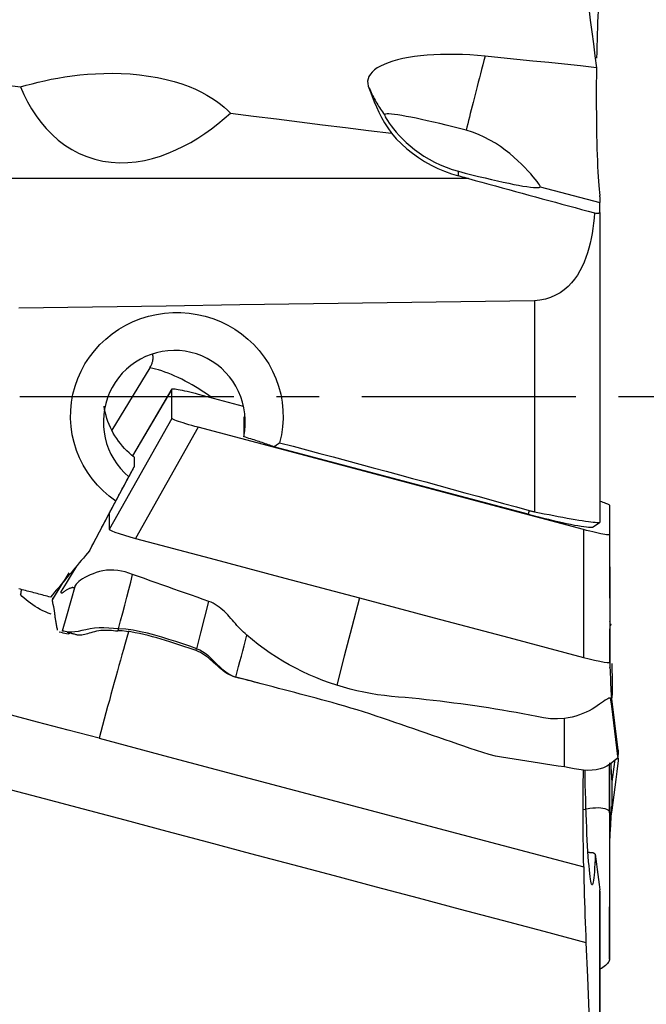
# Model space of a CAD drawing. Extents: x -59 to 91, y -34 to 68.
# Drawn here: x 66 to 75, y -9 to 6 of the extents above; entities that cross this region are included whole.
import ezdxf

# ---------------------------------------------------------------- set-up
doc = ezdxf.new("R2010")
doc.units = 0
doc.header["$MEASUREMENT"] = 0
doc.linetypes.add('CENTER', pattern=[5.059896, 3.162435, -0.632487, 0.632487, -0.632487])
doc.layers.add('1', color=4, linetype='CONTINUOUS')
doc.layers.add('SK4', color=2, linetype='CENTER')

msp = doc.modelspace()

# ---------------------------------------------------------------- linework, layer by layer
at = {"layer": '1'}
for p, q in [((72.833014, 3.223162), (63.817202, 3.223162)), ((72.687038, 3.262708), (72.687038, 3.331757)), ((73.894962, 3.102845), (74.776222, 2.86886)), ((74.776222, 2.954553), (74.776222, 2.86886)), ((74.776222, 2.72289), (74.776222, 2.86886)), ((74.776222, 2.72289), (74.776222, -1.861902)), ((73.809883, 1.417759), (73.809883, -1.704088)), ((68.120512, 0.425046), (67.55584, -0.495617)), ((68.447496, 0.111336), (67.864231, -0.877684)), ((68.44707, 0.110045), (67.864462, -0.87786)), ((68.44707, 0.110045), (68.44736, 0.111101)), ((68.44707, -0.32323), (68.44707, 0.110045)), ((68.833606, 0.036793), (69.501652, -0.140582)), ((68.44707, -0.32323), (67.519881, -1.966125)), ((69.508521, -0.300962), (69.508521, -0.59434)), ((68.833606, -0.455238), (67.906417, -2.098134)), ((74.534265, -1.968837), (68.833606, -0.455238)), ((73.717404, -1.740961), (69.956554, -0.742407)), ((67.887347, -0.895949), (67.887347, -1.040926)), ((67.569909, -1.638636), (67.887347, -1.040926)), ((67.227411, -2.28048), (67.569909, -1.638636)), ((73.732987, -1.68632), (73.717404, -1.740961)), ((74.920801, -1.608813), (74.923782, -3.427984)), ((74.920801, -1.608813), (74.920801, -2.042088)), ((74.680753, -1.92907), (74.773062, -1.864599)), ((74.534265, -1.968837), (74.537246, -3.858704)), ((74.920801, -2.042088), (74.923782, -3.931956)), ((66.897647, -3.4858), (66.903694, -3.487471)), ((75.049901, -5.231493), (74.956347, -4.472917)), ((74.920801, -6.1609), (74.921932, -5.43746)), ((74.920801, -6.1609), (74.920801, -8.3232)), ((74.920801, -8.3232), (74.923782, -6.769488)), ((74.77494, -11.429578), (74.77494, -7.296505)), ((74.776222, -7.3159), (74.776222, -11.436431))]:
    msp.add_line(p, q, dxfattribs=at)
for points in [[(74.571371, 6.098168, 0), (74.592617, 5.921989, 0), (74.614225, 5.745778, 0), (74.636172, 5.569535, 0), (74.658435, 5.393265, 0), (74.680992, 5.216967, 0), (74.703821, 5.040645, 0), (74.726899, 4.864301, 0)], [(74.733434, 5.002957, 0), (74.735527, 5.094905, 0), (74.737837, 5.186285, 0), (74.740352, 5.276629, 0), (74.743057, 5.365395, 0), (74.745939, 5.452274, 0), (74.748996, 5.537269, 0), (74.752226, 5.620389, 0), (74.755627, 5.70162, 0), (74.759201, 5.78093, 0), (74.762948, 5.858246, 0), (74.766832, 5.932832, 0), (74.770833, 6.004333, 0), (74.77494, 6.072635, 0)], [(63.556657, 4.963541, 0), (63.795762, 4.916827, 0), (64.035381, 4.873423, 0), (64.275505, 4.833275, 0), (64.516125, 4.796328, 0), (64.757232, 4.762528, 0), (64.998769, 4.7315, 0), (65.240414, 4.701166, 0), (65.482071, 4.670906, 0), (65.723711, 4.640531, 0), (65.965356, 4.610179, 0), (66.207006, 4.579855, 0)], [(73.079124, 5.034983, 0), (72.966437, 5.045092, 0), (72.854869, 5.0528, 0), (72.744412, 5.058124, 0), (72.634981, 5.061065, 0), (72.526929, 5.061584, 0), (72.421303, 5.059684, 0), (72.319065, 5.055375, 0), (72.220266, 5.048698, 0), (72.12487, 5.03964, 0), (72.032922, 5.028186, 0), (71.94518, 5.0144, 0), (71.862754, 4.998474, 0), (71.78566, 4.980452, 0), (71.713846, 4.96034, 0), (71.647354, 4.938111, 0), (71.586554, 4.913838, 0), (71.53235, 4.887892, 0), (71.48478, 4.860359, 0), (71.443818, 4.831239, 0), (71.40945, 4.800514, 0), (71.381866, 4.768246, 0), (71.361491, 4.734883, 0), (71.34833, 4.700616, 0), (71.342294, 4.665451, 0), (71.343443, 4.629392, 0), (71.351864, 4.592451, 0)], [(73.079124, 5.034983, 0), (73.061962, 4.969404, 0), (73.044966, 4.904279, 0), (73.028157, 4.839686, 0), (73.011553, 4.775701, 0), (72.995176, 4.7124, 0), (72.979045, 4.649859, 0), (72.963178, 4.588153, 0), (72.947594, 4.527354, 0), (72.932313, 4.467534, 0), (72.917353, 4.408766, 0), (72.90273, 4.351119, 0), (72.888463, 4.294661, 0), (72.874568, 4.239461, 0), (72.861063, 4.185582, 0), (72.847962, 4.13309, 0), (72.835282, 4.082047, 0), (72.823038, 4.032513, 0), (72.811245, 3.984548, 0), (72.799915, 3.938209, 0)], [(74.726899, 4.864301, 0), (74.49151, 4.889387, 0), (74.256118, 4.914248, 0), (74.020724, 4.938879, 0), (73.785327, 4.963274, 0), (73.549928, 4.987427, 0), (73.314527, 5.011332, 0), (73.079124, 5.034983, 0)], [(74.726899, 4.864301, 0), (74.72578, 4.746648, 0), (74.725022, 4.629758, 0), (74.724628, 4.514422, 0), (74.724596, 4.400659, 0), (74.724924, 4.28838, 0), (74.725618, 4.177517, 0), (74.726677, 4.068486, 0), (74.72809, 3.962437, 0), (74.729847, 3.859974, 0), (74.731944, 3.761041, 0), (74.734378, 3.6656, 0), (74.737153, 3.573647, 0), (74.74026, 3.48565, 0), (74.743672, 3.4024, 0), (74.747359, 3.324512, 0), (74.751314, 3.251952, 0), (74.755535, 3.18472, 0), (74.760023, 3.122905, 0), (74.764774, 3.06669, 0), (74.769754, 3.016578, 0), (74.77494, 2.972879, 0)], [(66.207006, 4.579855, 0), (66.291703, 4.604378, 0), (66.379157, 4.627974, 0), (66.469622, 4.650554, 0), (66.563344, 4.672032, 0), (66.660147, 4.692214, 0), (66.760071, 4.710895, 0), (66.863447, 4.727915, 0), (66.970618, 4.743115, 0), (67.081942, 4.756261, 0), (67.196868, 4.766975, 0), (67.31525, 4.774924, 0), (67.437525, 4.779777, 0), (67.564226, 4.781108, 0), (67.695737, 4.778354, 0), (67.829666, 4.77103, 0), (67.96492, 4.758723, 0), (68.100514, 4.741116, 0), (68.232574, 4.71848, 0), (68.360012, 4.690989, 0), (68.481982, 4.658942, 0), (68.595367, 4.623511, 0), (68.70054, 4.585149, 0), (68.797183, 4.5446, 0), (68.884859, 4.502754, 0), (68.964714, 4.459777, 0), (69.037718, 4.415765, 0), (69.104218, 4.371069, 0), (69.164338, 4.326204, 0), (69.218715, 4.281252, 0), (69.267907, 4.23622, 0), (69.312467, 4.191116, 0)], [(66.207006, 4.579855, 0), (66.256153, 4.469717, 0), (66.310786, 4.361553, 0), (66.371, 4.256214, 0), (66.436889, 4.154546, 0), (66.50877, 4.056987, 0), (66.587203, 3.963765, 0), (66.672509, 3.875568, 0), (66.763872, 3.794046, 0), (66.861002, 3.720094, 0), (66.964286, 3.653991, 0), (67.073755, 3.59635, 0), (67.187365, 3.548534, 0), (67.304108, 3.51097, 0), (67.424067, 3.483515, 0), (67.546994, 3.466169, 0), (67.670749, 3.458989, 0), (67.794168, 3.461557, 0), (67.917305, 3.47333, 0), (68.039798, 3.493785, 0), (68.160062, 3.522083, 0), (68.277673, 3.557447, 0), (68.392812, 3.59938, 0), (68.505656, 3.647406, 0), (68.616422, 3.701119, 0), (68.724766, 3.759975, 0), (68.829891, 3.8231, 0), (68.931872, 3.890057, 0), (69.030951, 3.96055, 0), (69.12731, 4.034351, 0), (69.221099, 4.111269, 0), (69.312467, 4.191116, 0)], [(71.351864, 4.592451, 0), (71.377983, 4.515321, 0), (71.406599, 4.438095, 0), (71.437869, 4.360768, 0), (71.471954, 4.283334, 0), (71.509008, 4.205787, 0), (71.549243, 4.128119, 0), (71.593002, 4.050316, 0), (71.640643, 3.972365, 0), (71.692519, 3.894253, 0)], [(71.351864, 4.592451, 0), (71.361839, 4.568695, 0), (71.372121, 4.54507, 0), (71.382708, 4.521579, 0), (71.393598, 4.498227, 0), (71.40479, 4.475017, 0), (71.416281, 4.451952, 0), (71.42807, 4.429038, 0), (71.440155, 4.406277, 0), (71.452533, 4.383674, 0), (71.465203, 4.361232, 0), (71.478163, 4.338955, 0), (71.49141, 4.316847, 0), (71.504942, 4.294912, 0), (71.518756, 4.273152, 0), (71.532852, 4.251572, 0), (71.547225, 4.230176, 0), (71.561875, 4.208966, 0), (71.576797, 4.187946, 0), (71.591991, 4.167121, 0)], [(69.312467, 4.191116, 0), (69.652459, 4.148648, 0), (69.992457, 4.106199, 0), (70.332459, 4.063769, 0), (70.672466, 4.021359, 0), (71.012479, 3.97897, 0), (71.352496, 3.936601, 0), (71.692519, 3.894253, 0)], [(72.799915, 3.938209, 0), (72.700166, 3.96438, 0), (72.601098, 3.989746, 0), (72.503388, 4.014132, 0), (72.407703, 4.037372, 0), (72.314698, 4.059308, 0), (72.225007, 4.07979, 0), (72.139243, 4.098677, 0), (72.057993, 4.115841, 0), (71.981811, 4.131164, 0), (71.911217, 4.144542, 0), (71.846693, 4.155884, 0), (71.788682, 4.165111, 0), (71.737578, 4.172162, 0), (71.693731, 4.176987, 0), (71.65744, 4.179553, 0), (71.628953, 4.179845, 0), (71.608466, 4.177858, 0), (71.596117, 4.173607, 0), (71.591991, 4.167121, 0)], [(71.591991, 4.167121, 0), (71.594815, 4.1562, 0), (71.603211, 4.138033, 0), (71.617082, 4.113026, 0), (71.636444, 4.081647, 0), (71.661037, 4.044931, 0), (71.690609, 4.003907, 0), (71.725195, 3.959207, 0), (71.764849, 3.911476, 0), (71.809235, 3.861797, 0), (71.858236, 3.81093, 0), (71.912064, 3.759264, 0), (71.970954, 3.707208, 0), (72.034457, 3.655711, 0), (72.102141, 3.605649, 0), (72.174077, 3.557385, 0), (72.250511, 3.511209, 0), (72.331694, 3.467485, 0), (72.416624, 3.427093, 0), (72.504159, 3.3909, 0), (72.594257, 3.359072, 0), (72.687038, 3.331757, 0)], [(73.894962, 3.102845, 0), (73.891967, 3.113135, 0), (73.883067, 3.129561, 0), (73.86837, 3.151933, 0), (73.847889, 3.180083, 0), (73.821961, 3.213348, 0), (73.790961, 3.251024, 0), (73.754973, 3.292717, 0), (73.713954, 3.338109, 0), (73.668407, 3.386259, 0), (73.618635, 3.436382, 0), (73.564535, 3.488107, 0), (73.505909, 3.541044, 0), (73.443126, 3.594225, 0), (73.376551, 3.646707, 0), (73.306039, 3.697916, 0), (73.231226, 3.747367, 0), (73.151693, 3.794469, 0), (73.06825, 3.838004, 0), (72.98187, 3.876751, 0), (72.892494, 3.910271, 0), (72.799915, 3.938209, 0)], [(71.692519, 3.894253, 0), (71.76502, 3.813724, 0), (71.841405, 3.737499, 0), (71.921646, 3.665628, 0), (72.005716, 3.598158, 0), (72.093588, 3.535138, 0), (72.185256, 3.476629, 0), (72.280545, 3.422914, 0), (72.3787, 3.374465, 0), (72.479111, 3.33163, 0), (72.581877, 3.294358, 0), (72.687038, 3.262708, 0)], [(72.687038, 3.331757, 0), (72.786788, 3.305586, 0), (72.885856, 3.280221, 0), (72.983566, 3.255835, 0), (73.07925, 3.232594, 0), (73.172256, 3.210658, 0), (73.261946, 3.190177, 0), (73.34771, 3.17129, 0), (73.42896, 3.154126, 0), (73.505143, 3.138803, 0), (73.575737, 3.125424, 0), (73.64026, 3.114083, 0), (73.698272, 3.104855, 0), (73.749376, 3.097805, 0), (73.793223, 3.09298, 0), (73.829514, 3.090413, 0), (73.858, 3.090122, 0), (73.878488, 3.092109, 0), (73.890837, 3.096359, 0), (73.894962, 3.102845, 0)], [(72.833014, 3.223162, 0), (72.803815, 3.231072, 0), (72.774618, 3.238981, 0), (72.745423, 3.246891, 0), (72.716229, 3.2548, 0), (72.687038, 3.262708, 0)], [(72.833014, 3.223162, 0), (72.933281, 3.195993, 0), (73.033351, 3.168862, 0), (73.13322, 3.141771, 0), (73.232883, 3.114722, 0), (73.332335, 3.087714, 0), (73.431572, 3.060751, 0), (73.530589, 3.033833, 0), (73.629381, 3.00696, 0), (73.727943, 2.980136, 0), (73.82627, 2.95336, 0), (73.924359, 2.926635, 0), (74.022204, 2.899961, 0), (74.1198, 2.87334, 0), (74.217142, 2.846773, 0), (74.314227, 2.820261, 0), (74.41105, 2.793806, 0), (74.507605, 2.767409, 0), (74.603888, 2.741071, 0), (74.699895, 2.714793, 0)], [(74.776222, 2.954553, 0), (74.776195, 2.957048, 0), (74.776115, 2.959585, 0), (74.775982, 2.962162, 0), (74.775798, 2.964781, 0), (74.775562, 2.96744, 0), (74.775276, 2.97014, 0), (74.77494, 2.972879, 0)], [(74.699895, 2.714793, 0), (74.692292, 2.637992, 0), (74.683453, 2.562061, 0), (74.673208, 2.487021, 0), (74.66139, 2.412892, 0), (74.647829, 2.339695, 0), (74.632355, 2.267449, 0), (74.614733, 2.196187, 0), (74.594655, 2.125948, 0), (74.571804, 2.056753, 0), (74.545774, 1.988599, 0), (74.516299, 1.921971, 0), (74.483143, 1.857418, 0), (74.445966, 1.795248, 0), (74.404327, 1.735736, 0), (74.357922, 1.679328, 0), (74.306778, 1.626885, 0), (74.250419, 1.578712, 0), (74.188264, 1.535104, 0), (74.120798, 1.497178, 0), (74.048667, 1.465882, 0), (73.971632, 1.441654, 0), (73.891657, 1.425475, 0), (73.809883, 1.417759, 0)], [(74.699895, 2.714793, 0), (74.715813, 2.713565, 0), (74.729953, 2.712873, 0), (74.742265, 2.712718, 0), (74.752697, 2.713101, 0), (74.761204, 2.714021, 0), (74.767794, 2.715465, 0), (74.772485, 2.717427, 0), (74.77529, 2.719903, 0), (74.776222, 2.72289, 0)], [(73.809883, 1.417759, 0), (72.720204, 1.401611, 0), (71.630522, 1.385661, 0), (70.540837, 1.369906, 0), (69.451148, 1.35434, 0), (68.361457, 1.338961, 0), (67.271764, 1.323762, 0), (66.182067, 1.308741, 0)], [(67.617408, -1.546146, 0), (67.520364, -1.474431, 0), (67.428802, -1.395138, 0), (67.344215, -1.309499, 0), (67.266849, -1.217895, 0), (67.196727, -1.120304, 0), (67.134094, -1.01673, 0), (67.079908, -0.908574, 0), (67.034852, -0.797262, 0), (66.998804, -0.682678, 0), (66.971864, -0.564718, 0), (66.954481, -0.444815, 0), (66.946841, -0.324709, 0), (66.948937, -0.204583, 0), (66.960765, -0.084438, 0), (66.982315, 0.034948, 0), (67.013221, 0.151599, 0), (67.053189, 0.264932, 0), (67.102263, 0.375156, 0), (67.16028, 0.481745, 0), (67.226188, 0.582818, 0), (67.299534, 0.678002, 0), (67.380407, 0.767436, 0), (67.468299, 0.850629, 0), (67.562203, 0.926734, 0), (67.661191, 0.995008, 0), (67.765115, 1.055515, 0), (67.874039, 1.108262, 0), (67.98677, 1.152652, 0), (68.101733, 1.188184, 0), (68.218892, 1.214952, 0), (68.33819, 1.232897, 0), (68.459213, 1.241937, 0), (68.579784, 1.24193, 0), (68.699549, 1.23291, 0), (68.818514, 1.214939, 0), (68.936663, 1.187932, 0), (69.052294, 1.152173, 0), (69.164134, 1.108094, 0), (69.272215, 1.055771, 0), (69.376498, 0.995121, 0), (69.476371, 0.926282, 0), (69.570131, 0.850379, 0), (69.657325, 0.767884, 0), (69.738039, 0.678679, 0), (69.812102, 0.582675, 0), (69.878213, 0.481398, 0), (69.935766, 0.375895, 0), (69.984702, 0.266186, 0), (70.02495, 0.152237, 0), (70.056099, 0.034822, 0), (70.077627, -0.084566, 0), (70.08942, -0.205527, 0), (70.091392, -0.32647, 0), (70.08368, -0.446429, 0), (70.066284, -0.565376, 0), (70.039168, -0.683305, 0)], [(69.508521, -0.59434, 0), (69.523041, -0.51001, 0), (69.530777, -0.424473, 0), (69.531642, -0.338792, 0), (69.525601, -0.253778, 0), (69.512705, -0.169328, 0), (69.492859, -0.085533, 0), (69.466261, -0.003616, 0), (69.433046, 0.07588, 0), (69.393582, 0.152284, 0), (69.348279, 0.224843, 0), (69.297383, 0.293264, 0), (69.24082, 0.357623, 0), (69.178877, 0.41746, 0), (69.11267, 0.471708, 0), (69.042515, 0.520178, 0), (68.968402, 0.562856, 0), (68.890543, 0.599572, 0), (68.810226, 0.629672, 0), (68.728195, 0.652958, 0), (68.644305, 0.669499, 0), (68.558778, 0.679172, 0), (68.473087, 0.681771, 0), (68.38793, 0.677372, 0), (68.303307, 0.666031, 0), (68.219339, 0.647672, 0), (68.13722, 0.622526, 0), (68.057886, 0.590942, 0), (67.981336, 0.552982, 0), (67.90789, 0.508767, 0), (67.8382, 0.458684, 0), (67.773214, 0.403462, 0), (67.71295, 0.343157, 0), (67.657417, 0.277789, 0), (67.607229, 0.20798, 0), (67.563189, 0.134908, 0), (67.525216, 0.058614, 0), (67.493371, -0.020935, 0), (67.467942, -0.102945, 0), (67.449246, -0.186403, 0), (67.437397, -0.270764, 0), (67.432346, -0.356185, 0), (67.434208, -0.442246, 0), (67.442932, -0.52731, 0), (67.458412, -0.611093, 0), (67.480693, -0.693598, 0), (67.509748, -0.77458, 0), (67.54508, -0.852566, 0), (67.586492, -0.927183, 0), (67.633877, -0.998307, 0), (67.687271, -1.065834, 0), (67.745801, -1.12857, 0), (67.808885, -1.185989, 0)], [(68.120512, 0.425046, 0), (68.126994, 0.435995, 0), (68.133046, 0.447001, 0), (68.138656, 0.458042, 0), (68.14381, 0.469094, 0), (68.1485, 0.480136, 0), (68.152716, 0.491144, 0), (68.156448, 0.502098, 0), (68.159691, 0.512973, 0), (68.162435, 0.523748, 0), (68.164677, 0.534401, 0), (68.166412, 0.544911, 0), (68.167636, 0.555256, 0), (68.168347, 0.565415, 0), (68.168542, 0.575367, 0), (68.168223, 0.585091, 0), (68.167389, 0.594569, 0), (68.166042, 0.603781, 0), (68.164185, 0.612709, 0), (68.161822, 0.621333, 0)], [(69.039583, -0.017889, 0), (68.992873, 0.015858, 0), (68.944997, 0.049019, 0), (68.89612, 0.081479, 0), (68.846414, 0.113126, 0), (68.796051, 0.143848, 0), (68.745206, 0.17354, 0), (68.694057, 0.202097, 0), (68.64278, 0.229421, 0), (68.591556, 0.255416, 0), (68.540562, 0.279992, 0), (68.489976, 0.303063, 0), (68.439973, 0.324549, 0), (68.390729, 0.344376, 0), (68.342413, 0.362473, 0), (68.295194, 0.378779, 0), (68.249238, 0.393236, 0), (68.204703, 0.405794, 0), (68.161744, 0.41641, 0), (68.120512, 0.425046, 0)], [(68.452409, 0.113485, 0), (68.461522, 0.114162, 0), (68.474961, 0.113597, 0), (68.492612, 0.111785, 0), (68.514251, 0.108755, 0), (68.539598, 0.104549, 0), (68.568374, 0.099208, 0), (68.600261, 0.09279, 0), (68.634875, 0.085377, 0), (68.67182, 0.077052, 0), (68.71065, 0.067914, 0), (68.750801, 0.058097, 0), (68.791903, 0.047694, 0), (68.833606, 0.036793, 0)], [(67.887347, -0.895949, 0), (67.850526, -0.866406, 0), (67.814885, -0.835357, 0), (67.78049, -0.802858, 0), (67.747404, -0.76897, 0), (67.715689, -0.733756, 0), (67.685406, -0.697283, 0), (67.656609, -0.659618, 0), (67.629354, -0.620832, 0), (67.60369, -0.580997, 0), (67.579667, -0.540187, 0), (67.557327, -0.498478, 0), (67.536715, -0.455949, 0), (67.517867, -0.412679, 0), (67.500819, -0.368748, 0), (67.485602, -0.324239, 0), (67.472246, -0.279234, 0), (67.460775, -0.233819, 0), (67.451211, -0.188076, 0), (67.443571, -0.142093, 0)], [(68.833606, -0.455238, 0), (68.786937, -0.442631, 0), (68.741015, -0.429798, 0), (68.696469, -0.416916, 0), (68.653925, -0.404163, 0), (68.613977, -0.391718, 0), (68.577213, -0.379769, 0), (68.544216, -0.368499, 0), (68.515448, -0.358066, 0), (68.491289, -0.348613, 0), (68.472119, -0.340284, 0), (68.458272, -0.333226, 0), (68.449888, -0.327519, 0), (68.44707, -0.32323, 0)], [(69.956554, -0.742407, 0), (69.936063, -0.735184, 0), (69.915196, -0.727886, 0), (69.893959, -0.720516, 0), (69.872355, -0.713075, 0), (69.850393, -0.705566, 0), (69.828076, -0.697989, 0), (69.805411, -0.690348, 0), (69.782404, -0.682644, 0), (69.759061, -0.674879, 0), (69.735387, -0.667055, 0), (69.71139, -0.659175, 0), (69.687075, -0.65124, 0), (69.662449, -0.643253, 0), (69.637518, -0.635214, 0), (69.612289, -0.627128, 0), (69.586768, -0.618995, 0), (69.560961, -0.610818, 0), (69.534877, -0.602599, 0), (69.508521, -0.59434, 0)], [(69.956554, -0.742407, 0), (69.961064, -0.739424, 0), (69.965556, -0.736426, 0), (69.970031, -0.733414, 0), (69.974488, -0.730387, 0), (69.978927, -0.727347, 0), (69.983348, -0.724292, 0), (69.987751, -0.721223, 0), (69.992136, -0.71814, 0), (69.996504, -0.715042, 0), (70.000853, -0.711931, 0), (70.005183, -0.708806, 0), (70.009496, -0.705667, 0), (70.01379, -0.702513, 0), (70.018066, -0.699346, 0), (70.022324, -0.696166, 0), (70.026563, -0.692971, 0), (70.030783, -0.689763, 0), (70.034985, -0.686541, 0), (70.039168, -0.683305, 0)], [(70.039168, -0.683305, 0), (70.238294, -0.736185, 0), (70.436902, -0.789056, 0), (70.634989, -0.841918, 0), (70.832556, -0.894771, 0), (71.029601, -0.947615, 0), (71.226124, -1.000449, 0), (71.422124, -1.053274, 0), (71.617599, -1.106088, 0), (71.812549, -1.158892, 0), (72.006974, -1.211686, 0), (72.200871, -1.264469, 0), (72.394241, -1.317241, 0), (72.587083, -1.370002, 0), (72.779395, -1.422752, 0), (72.971177, -1.47549, 0), (73.162428, -1.528216, 0), (73.353148, -1.580929, 0), (73.543334, -1.633631, 0), (73.732987, -1.68632, 0)], [(67.887347, -1.040926, 0), (67.88308, -1.048818, 0), (67.878829, -1.056682, 0), (67.874592, -1.064518, 0), (67.87037, -1.072327, 0), (67.866162, -1.080107, 0), (67.86197, -1.08786, 0), (67.857793, -1.095584, 0), (67.853631, -1.103279, 0), (67.849485, -1.110946, 0), (67.845354, -1.118583, 0), (67.841238, -1.126192, 0), (67.837138, -1.133771, 0), (67.833054, -1.141321, 0), (67.828986, -1.148841, 0), (67.824933, -1.156331, 0), (67.820897, -1.163791, 0), (67.816877, -1.171221, 0), (67.812873, -1.17862, 0), (67.808885, -1.185989, 0)], [(67.617408, -1.546146, 0), (67.626229, -1.529558, 0), (67.635202, -1.512686, 0), (67.644324, -1.495532, 0), (67.653593, -1.478101, 0), (67.663007, -1.460396, 0), (67.672565, -1.442421, 0), (67.682264, -1.424179, 0), (67.692102, -1.405675, 0), (67.702077, -1.386913, 0), (67.712187, -1.367897, 0), (67.72243, -1.34863, 0), (67.732804, -1.329117, 0), (67.743306, -1.309362, 0), (67.753934, -1.289369, 0), (67.764686, -1.269142, 0), (67.775559, -1.248687, 0), (67.786552, -1.228006, 0), (67.797661, -1.207106, 0), (67.808885, -1.185989, 0)], [(67.227411, -2.28048, 0), (67.247913, -2.241875, 0), (67.268419, -2.203265, 0), (67.288927, -2.16465, 0), (67.309438, -2.126029, 0), (67.329951, -2.087402, 0), (67.350468, -2.048771, 0), (67.370987, -2.010135, 0), (67.391509, -1.971494, 0), (67.412034, -1.932848, 0), (67.43256, -1.894197, 0), (67.45309, -1.855542, 0), (67.473622, -1.816882, 0), (67.494156, -1.778218, 0), (67.514693, -1.739549, 0), (67.535231, -1.700876, 0), (67.555772, -1.6622, 0), (67.576316, -1.623519, 0), (67.596861, -1.584834, 0), (67.617408, -1.546146, 0)], [(74.776592, -1.547638, 0), (74.80024, -1.555486, 0), (74.822115, -1.563004, 0), (74.842087, -1.570147, 0), (74.860041, -1.576872, 0), (74.875861, -1.583135, 0), (74.889434, -1.588892, 0), (74.900642, -1.594097, 0), (74.909415, -1.598712, 0), (74.91572, -1.602716, 0), (74.919525, -1.606089, 0), (74.920801, -1.608813, 0)], [(67.519881, -1.714139, 0), (67.519881, -1.798134, 0), (67.519881, -1.88213, 0), (67.519881, -1.966125, 0)], [(73.717404, -1.740961, 0), (73.793215, -1.760863, 0), (73.868558, -1.78019, 0), (73.94297, -1.798823, 0), (74.015991, -1.816646, 0), (74.087172, -1.833549, 0), (74.156074, -1.84943, 0), (74.222271, -1.864189, 0), (74.285357, -1.877735, 0), (74.344941, -1.889986, 0), (74.400658, -1.900865, 0), (74.452162, -1.910307, 0), (74.499138, -1.918251, 0), (74.541294, -1.92465, 0), (74.578372, -1.929464, 0), (74.610143, -1.932663, 0), (74.636411, -1.934227, 0), (74.657014, -1.934148, 0), (74.671826, -1.932425, 0), (74.680754, -1.929069, 0)], [(73.732987, -1.68632, 0), (73.743902, -1.689282, 0), (73.754841, -1.692101, 0), (73.765803, -1.694779, 0), (73.776789, -1.697317, 0), (73.787797, -1.699713, 0), (73.798828, -1.70197, 0), (73.809883, -1.704088, 0)], [(73.809883, -1.704088, 0), (73.882049, -1.718984, 0), (73.953786, -1.733484, 0), (74.025009, -1.747571, 0), (74.09479, -1.761061, 0), (74.162635, -1.773871, 0), (74.228396, -1.785981, 0), (74.292097, -1.797406, 0), (74.353385, -1.808091, 0), (74.411438, -1.817905, 0), (74.465893, -1.826805, 0), (74.516808, -1.834817, 0), (74.564137, -1.841948, 0), (74.60733, -1.848129, 0), (74.645872, -1.853303, 0), (74.679657, -1.857479, 0), (74.708681, -1.860673, 0), (74.73283, -1.862886, 0), (74.751801, -1.864105, 0), (74.765341, -1.864332, 0), (74.773493, -1.863594, 0), (74.776222, -1.861902, 0)], [(67.519881, -1.966125, 0), (67.528379, -1.974508, 0), (67.55572, -1.987995, 0), (67.602768, -2.006311, 0), (67.667236, -2.028328, 0), (67.743871, -2.052252, 0), (67.825811, -2.076086, 0), (67.906417, -2.098134, 0)], [(74.920801, -2.042088, 0), (74.91796, -2.044881, 0), (74.90953, -2.046133, 0), (74.895655, -2.045835, 0), (74.876484, -2.043978, 0), (74.852309, -2.040596, 0), (74.823518, -2.035745, 0), (74.790504, -2.029488, 0), (74.753737, -2.021912, 0), (74.713765, -2.013135, 0), (74.671148, -2.003277, 0), (74.62665, -1.992515, 0), (74.580859, -1.980994, 0), (74.534265, -1.968837, 0)], [(67.906417, -2.098134, 0), (69.011555, -2.391562, 0), (70.116693, -2.68499, 0), (71.221832, -2.978419, 0)], [(67.227411, -2.28048, 0), (67.196994, -2.316715, 0), (67.166577, -2.352945, 0), (67.136162, -2.38917, 0), (67.105747, -2.42539, 0), (67.075332, -2.461605, 0), (67.044919, -2.497815, 0), (67.014507, -2.534019, 0), (66.984096, -2.570219, 0), (66.953686, -2.606413, 0), (66.923277, -2.642601, 0), (66.892869, -2.678784, 0), (66.862463, -2.714961, 0), (66.832058, -2.751132, 0), (66.801655, -2.787297, 0), (66.771253, -2.823457, 0), (66.740853, -2.85961, 0), (66.710454, -2.895758, 0), (66.680058, -2.931899, 0), (66.649663, -2.968034, 0)], [(66.677906, -3.006603, 0), (66.70933, -2.956877, 0), (66.740687, -2.907109, 0), (66.77197, -2.857295, 0), (66.803172, -2.807431, 0), (66.834285, -2.757512, 0), (66.865302, -2.707535, 0), (66.896214, -2.657494, 0), (66.927016, -2.607385, 0)], [(67.028281, -2.517455, 0), (66.954423, -2.638146, 0), (66.880565, -2.758836, 0), (66.806707, -2.879527, 0)], [(67.865535, -2.631716, 0), (67.81068, -2.612799, 0), (67.755529, -2.595867, 0), (67.69998, -2.582149, 0), (67.644173, -2.572371, 0), (67.588417, -2.567106, 0), (67.533116, -2.566656, 0), (67.478784, -2.570715, 0), (67.425954, -2.578818, 0), (67.37503, -2.590377, 0), (67.326282, -2.604685, 0), (67.279975, -2.621063, 0), (67.236378, -2.638976, 0), (67.195761, -2.657927, 0), (67.158397, -2.677498, 0), (67.124596, -2.697362, 0), (67.094722, -2.717216, 0), (67.06913, -2.736767, 0), (67.048238, -2.755749, 0), (67.032337, -2.773864, 0), (67.021906, -2.790788, 0)], [(67.656863, -3.437369, 0), (67.687707, -3.318284, 0), (67.718104, -3.200926, 0), (67.748115, -3.085057, 0), (67.777802, -2.97044, 0), (67.807226, -2.856836, 0), (67.83645, -2.744007, 0), (67.865535, -2.631716, 0)], [(68.995016, -3.031641, 0), (68.908065, -3.001025, 0), (68.821116, -2.970401, 0), (68.734169, -2.939762, 0), (68.647226, -2.9091, 0), (68.560289, -2.878411, 0), (68.473362, -2.847695, 0), (68.386448, -2.816948, 0), (68.299551, -2.786169, 0), (68.212673, -2.755353, 0), (68.125817, -2.724517, 0), (68.038993, -2.693646, 0), (67.952234, -2.662685, 0), (67.865535, -2.631716, 0)], [(66.649663, -2.968034, 0), (66.625058, -2.961547, 0), (66.600453, -2.955059, 0), (66.575847, -2.948571, 0), (66.551241, -2.942083, 0), (66.526633, -2.935595, 0), (66.502026, -2.929106, 0), (66.477417, -2.922617, 0), (66.452808, -2.916128, 0), (66.428198, -2.909638, 0), (66.403588, -2.903148, 0), (66.378977, -2.896658, 0), (66.354365, -2.890168, 0), (66.329753, -2.883677, 0), (66.30514, -2.877186, 0), (66.280527, -2.870695, 0), (66.255913, -2.864203, 0), (66.231298, -2.857711, 0), (66.206683, -2.851219, 0), (66.182067, -2.844726, 0)], [(66.218527, -2.854338, 0), (66.217818, -2.858339, 0), (66.21712, -2.862343, 0), (66.216434, -2.866348, 0), (66.21576, -2.870355, 0), (66.215098, -2.874364, 0), (66.214447, -2.878375, 0), (66.213809, -2.882387, 0), (66.213181, -2.886401, 0), (66.212566, -2.890416, 0), (66.211963, -2.894432, 0), (66.211371, -2.89845, 0), (66.210791, -2.902469, 0), (66.210224, -2.906489, 0), (66.209667, -2.91051, 0), (66.209123, -2.914533, 0), (66.208591, -2.918556, 0), (66.20807, -2.92258, 0), (66.207562, -2.926606, 0), (66.207065, -2.930631, 0)], [(67.021905, -2.790792, 0), (67.009813, -2.81446, 0), (67.000843, -2.827421, 0), (66.99472, -2.830917, 0), (66.990079, -2.829718, 0), (66.985551, -2.828192, 0), (66.980983, -2.827329, 0), (66.976645, -2.827002, 0), (66.972706, -2.827291, 0), (66.969184, -2.828295, 0), (66.965175, -2.829702, 0), (66.959992, -2.831341, 0), (66.953121, -2.833107, 0), (66.945138, -2.835172, 0), (66.936788, -2.837711, 0), (66.928304, -2.84071, 0), (66.919766, -2.844186, 0), (66.911112, -2.848191, 0), (66.902302, -2.852742, 0), (66.893324, -2.857823, 0), (66.884171, -2.863417, 0), (66.874834, -2.869509, 0), (66.865392, -2.876103, 0), (66.856045, -2.88324, 0), (66.846842, -2.891073, 0), (66.837847, -2.899137, 0), (66.829637, -2.905553, 0), (66.82264, -2.909214, 0), (66.816778, -2.910591, 0), (66.812153, -2.909415, 0), (66.808808, -2.905662, 0), (66.806711, -2.899488, 0), (66.806103, -2.890586, 0), (66.806707, -2.879527, 0)], [(66.826919, -3.468238, 0), (66.891915, -3.242421, 0), (66.95691, -3.016604, 0), (67.021906, -2.790788, 0)], [(66.65788, -3.221121, 0), (66.615908, -3.20495, 0), (66.575001, -3.18752, 0), (66.535122, -3.168854, 0), (66.496266, -3.148973, 0), (66.458432, -3.127902, 0), (66.421812, -3.105768, 0), (66.386579, -3.082727, 0), (66.352822, -3.0589, 0), (66.320633, -3.034412, 0), (66.289968, -3.009287, 0), (66.260787, -2.983556, 0), (66.233137, -2.957307, 0), (66.207065, -2.930631, 0)], [(66.680366, -2.980383, 0), (66.679787, -2.984861, 0), (66.679273, -2.988982, 0), (66.67883, -2.992725, 0), (66.678461, -2.996078, 0), (66.678172, -2.999029, 0), (66.677968, -3.001569, 0), (66.677852, -3.003685, 0), (66.67783, -3.005367, 0), (66.677906, -3.006603, 0)], [(66.700827, -3.122302, 0), (66.699208, -3.114909, 0), (66.697572, -3.108022, 0), (66.695931, -3.101542, 0), (66.694339, -3.095124, 0), (66.692806, -3.088695, 0), (66.691329, -3.082283, 0), (66.689906, -3.07589, 0), (66.688539, -3.069514, 0), (66.687227, -3.063155, 0), (66.685971, -3.056813, 0), (66.684769, -3.050486, 0), (66.683624, -3.044175, 0), (66.682533, -3.037879, 0), (66.681498, -3.031597, 0), (66.680519, -3.025328, 0), (66.679595, -3.019073, 0), (66.678727, -3.012833, 0), (66.677915, -3.006606, 0)], [(68.814009, -3.730483, 0), (68.874345, -3.497535, 0), (68.934681, -3.264588, 0), (68.995016, -3.031641, 0)], [(69.554655, -3.530659, 0), (69.528819, -3.508148, 0), (69.503724, -3.484779, 0), (69.479289, -3.46069, 0), (69.45542, -3.436013, 0), (69.432016, -3.410869, 0), (69.40897, -3.385376, 0), (69.38617, -3.359642, 0), (69.363501, -3.333774, 0), (69.340846, -3.307878, 0), (69.318083, -3.282063, 0), (69.295089, -3.256441, 0), (69.27174, -3.231129, 0), (69.247909, -3.206263, 0), (69.223472, -3.181989, 0), (69.198305, -3.158461, 0), (69.172296, -3.135863, 0), (69.145343, -3.114395, 0), (69.117372, -3.094272, 0), (69.088335, -3.07572, 0), (69.058227, -3.058964, 0), (69.027091, -3.044213, 0), (68.995016, -3.031641, 0)], [(71.221832, -2.978419, 0), (71.10926, -3.409623, 0), (70.996688, -3.840828, 0), (70.884116, -4.272032, 0)], [(71.221832, -2.978419, 0), (72.32697, -3.271847, 0), (73.432108, -3.565275, 0), (74.537246, -3.858704, 0)], [(66.754771, -3.456845, 0), (66.751669, -3.442121, 0), (66.748656, -3.427456, 0), (66.745737, -3.412794, 0), (66.742911, -3.398162, 0), (66.740176, -3.383562, 0), (66.737532, -3.368991, 0), (66.734981, -3.354446, 0), (66.732521, -3.339925, 0), (66.730154, -3.325426, 0), (66.727879, -3.310951, 0), (66.725695, -3.2965, 0), (66.723604, -3.282073, 0), (66.721604, -3.267668, 0), (66.719697, -3.25328, 0), (66.717881, -3.238918, 0), (66.716152, -3.224614, 0), (66.71448, -3.21058, 0), (66.712807, -3.197227, 0), (66.71113, -3.184551, 0), (66.709446, -3.172535, 0), (66.707753, -3.16118, 0), (66.706047, -3.150483, 0), (66.704326, -3.14044, 0), (66.702587, -3.131047, 0), (66.700827, -3.122302, 0)], [(67.36993, -5.05613, 0), (66.913638, -4.935424, 0), (66.457552, -4.815658, 0), (65.997479, -4.695741, 0), (65.534678, -4.576028, 0), (65.069565, -4.456651, 0), (64.602465, -4.337714, 0), (64.13386, -4.219361, 0), (63.664268, -4.101742, 0), (63.194205, -3.985009, 0), (62.724194, -3.869311, 0), (62.254794, -3.754805, 0), (61.786578, -3.641648, 0), (61.32012, -3.529997, 0), (60.855995, -3.420007, 0), (60.394788, -3.311834, 0)], [(74.937351, -3.389024, 0), (74.932774, -3.369441, 0), (74.928197, -3.349857, 0), (74.923619, -3.330273, 0)], [(66.779763, -3.48267, 0), (66.807016, -3.48807, 0), (66.834268, -3.493472, 0), (66.861517, -3.498876, 0), (66.888764, -3.504282, 0), (66.916009, -3.509689, 0)], [(67.656863, -3.437369, 0), (67.583788, -3.432965, 0), (67.511428, -3.425711, 0), (67.439815, -3.421131, 0), (67.36943, -3.42129, 0), (67.301099, -3.427074, 0), (67.235585, -3.437304, 0), (67.173267, -3.449883, 0), (67.114511, -3.462713, 0), (67.059706, -3.473718, 0), (67.009557, -3.481545, 0), (66.964957, -3.48566, 0), (66.926371, -3.486078, 0), (66.894008, -3.483398, 0), (66.867976, -3.478521, 0), (66.848188, -3.473148, 0), (66.834537, -3.46911, 0), (66.826919, -3.468238, 0)], [(66.903694, -3.487471, 0), (66.91146, -3.489387, 0), (66.921845, -3.49197, 0), (66.933277, -3.494856, 0), (66.944903, -3.497834, 0), (66.956489, -3.500828, 0), (66.967988, -3.503818, 0), (66.979403, -3.506805, 0), (66.990735, -3.509788, 0), (67.001988, -3.512772, 0), (67.013166, -3.515755, 0), (67.02427, -3.51874, 0), (67.035305, -3.521728, 0)], [(67.034031, -3.52138, 0), (67.047219, -3.524383, 0), (67.061918, -3.526335, 0), (67.078096, -3.527079, 0), (67.095709, -3.526506, 0), (67.114696, -3.524573, 0), (67.134987, -3.521296, 0), (67.156505, -3.516754, 0), (67.179171, -3.511089, 0), (67.202908, -3.504506, 0), (67.227654, -3.497263, 0), (67.253354, -3.489671, 0), (67.279967, -3.482064, 0), (67.307461, -3.474794, 0), (67.335794, -3.468203, 0), (67.364913, -3.462616, 0), (67.39474, -3.458311, 0), (67.425167, -3.455486, 0), (67.456069, -3.454231, 0), (67.487316, -3.4545, 0), (67.5188, -3.456093, 0), (67.550454, -3.458647, 0), (67.582255, -3.46163, 0), (67.614205, -3.464311, 0), (67.646264, -3.465722, 0)], [(67.807989, -3.464344, 0), (67.789082, -3.530342, 0), (67.769524, -3.598998, 0), (67.749344, -3.670205, 0), (67.728575, -3.743853, 0), (67.707248, -3.819826, 0), (67.685396, -3.898007, 0), (67.663054, -3.978274, 0), (67.640256, -4.060502, 0), (67.617038, -4.144564, 0), (67.593435, -4.230329, 0), (67.569485, -4.317664, 0), (67.545225, -4.406432, 0), (67.520692, -4.496496, 0), (67.495925, -4.587715, 0), (67.470962, -4.679948, 0), (67.445842, -4.773052, 0), (67.420604, -4.866881, 0), (67.395287, -4.96129, 0), (67.36993, -5.056132, 0)], [(67.646264, -3.465722, 0), (67.647778, -3.461672, 0), (67.649292, -3.457621, 0), (67.650806, -3.453571, 0), (67.65232, -3.449521, 0), (67.653834, -3.44547, 0), (67.655348, -3.44142, 0), (67.656863, -3.437369, 0)], [(68.415699, -3.628552, 0), (68.352135, -3.608783, 0), (68.288511, -3.589645, 0), (68.224822, -3.571212, 0), (68.16106, -3.553577, 0), (68.097211, -3.536901, 0), (68.03326, -3.521361, 0), (67.969193, -3.507133, 0), (67.904993, -3.494403, 0), (67.840638, -3.483448, 0), (67.776097, -3.474637, 0), (67.711326, -3.468476, 0), (67.646264, -3.465722, 0)], [(68.814009, -3.730483, 0), (68.711015, -3.694741, 0), (68.607827, -3.659556, 0), (68.504354, -3.625236, 0), (68.400508, -3.592092, 0), (68.296197, -3.560434, 0), (68.191361, -3.530584, 0), (68.08605, -3.503127, 0), (67.980159, -3.478863, 0), (67.873561, -3.458532, 0), (67.765959, -3.443784, 0), (67.656863, -3.437369, 0)], [(74.923782, -3.67997, 0), (74.923782, -3.612189, 0), (74.923782, -3.544409, 0), (74.923782, -3.476629, 0)], [(74.9294, -3.883106, 0), (74.927477, -3.784878, 0), (74.925955, -3.69122, 0), (74.924832, -3.602131, 0), (74.92411, -3.517611, 0), (74.923788, -3.437661, 0)], [(74.943005, -3.370604, 0), (74.942034, -3.370774, 0), (74.941101, -3.371109, 0), (74.940239, -3.371762, 0), (74.939459, -3.372777, 0), (74.938754, -3.374121, 0), (74.938118, -3.375774, 0), (74.937553, -3.377731, 0), (74.937057, -3.379993, 0), (74.936629, -3.382556, 0)], [(74.936654, -3.386055, 0), (74.938674, -3.383222, 0), (74.94039, -3.380659, 0), (74.941802, -3.378371, 0), (74.942913, -3.376363, 0), (74.943724, -3.374639, 0), (74.944235, -3.373203, 0), (74.944424, -3.372081, 0), (74.944242, -3.371312, 0), (74.943714, -3.370871, 0), (74.943005, -3.370604, 0)], [(66.938062, -3.506577, 0), (66.936073, -3.50686, 0), (66.93408, -3.507142, 0), (66.932085, -3.507423, 0), (66.93009, -3.507704, 0), (66.928097, -3.507984, 0), (66.926106, -3.508264, 0), (66.924121, -3.508543, 0), (66.922142, -3.508821, 0), (66.920172, -3.509098, 0), (66.918213, -3.509374, 0)], [(68.803409, -3.758853, 0), (68.773699, -3.748498, 0), (68.743979, -3.738173, 0), (68.714245, -3.727883, 0), (68.684498, -3.717634, 0), (68.654732, -3.707436, 0), (68.624946, -3.697296, 0), (68.595138, -3.687221, 0), (68.565305, -3.677219, 0), (68.535445, -3.667297, 0), (68.505557, -3.657461, 0), (68.475639, -3.64772, 0), (68.445687, -3.63808, 0), (68.4157, -3.628549, 0)], [(69.39296, -4.150297, 0), (69.413119, -4.072991, 0), (69.43329, -3.995652, 0), (69.453474, -3.918274, 0), (69.473673, -3.840855, 0), (69.493889, -3.763388, 0), (69.514124, -3.685869, 0), (69.534379, -3.608294, 0), (69.554655, -3.530659, 0)], [(70.884116, -4.272032, 0), (70.780175, -4.237131, 0), (70.677134, -4.199675, 0), (70.575305, -4.15895, 0), (70.474664, -4.115347, 0), (70.375312, -4.068911, 0), (70.277371, -4.019642, 0), (70.180943, -3.967574, 0), (70.08611, -3.912775, 0), (69.992952, -3.855316, 0), (69.901548, -3.795266, 0), (69.811972, -3.732694, 0), (69.724294, -3.66767, 0), (69.638543, -3.600269, 0), (69.554655, -3.530659, 0)], [(68.803409, -3.758854, 0), (68.806942, -3.749397, 0), (68.810476, -3.73994, 0), (68.814009, -3.730483, 0)], [(69.389698, -4.153022, 0), (69.355576, -4.142694, 0), (69.322455, -4.129504, 0), (69.290483, -4.11375, 0), (69.259678, -4.095808, 0), (69.230007, -4.076063, 0), (69.201345, -4.054872, 0), (69.173538, -4.032576, 0), (69.1464, -4.009467, 0), (69.119737, -3.985816, 0), (69.093347, -3.961857, 0), (69.067027, -3.937816, 0), (69.040575, -3.913919, 0), (69.013789, -3.890395, 0), (68.986479, -3.867481, 0), (68.958462, -3.845431, 0), (68.929574, -3.824534, 0), (68.899681, -3.805094, 0), (68.868699, -3.787447, 0), (68.83659, -3.771929, 0), (68.803409, -3.758853, 0)], [(68.814009, -3.730483, 0), (68.858713, -3.749075, 0), (68.900656, -3.772118, 0), (68.940281, -3.798908, 0), (68.978023, -3.828734, 0), (69.014116, -3.860689, 0), (69.048976, -3.894041, 0), (69.083116, -3.928159, 0), (69.117051, -3.962422, 0), (69.151333, -3.996277, 0), (69.186533, -4.029078, 0), (69.223218, -4.060165, 0), (69.262041, -4.088881, 0), (69.303358, -4.114215, 0), (69.346967, -4.134927, 0), (69.39296, -4.150297, 0)], [(74.9294, -3.883107, 0), (74.927527, -3.815395, 0), (74.925654, -3.747682, 0), (74.923782, -3.67997, 0)], [(74.923782, -3.931956, 0), (74.923782, -3.84796, 0), (74.923782, -3.763965, 0), (74.923782, -3.67997, 0)], [(74.537246, -3.858704, 0), (74.617852, -3.87946, 0), (74.699792, -3.899138, 0), (74.776427, -3.91591, 0), (74.840895, -3.928127, 0), (74.887944, -3.934794, 0), (74.915284, -3.935826, 0), (74.923782, -3.931956, 0)], [(74.956296, -4.472618, 0), (74.952059, -4.410909, 0), (74.946529, -4.341184, 0), (74.939224, -4.223675, 0), (74.937406, -4.150155, 0), (74.936528, -4.112145, 0), (74.935627, -4.081352, 0), (74.934525, -4.056323, 0), (74.932653, -4.038346, 0), (74.930217, -4.026892, 0), (74.928098, -4.019799, 0), (74.927087, -4.014956, 0), (74.927158, -4.010984, 0), (74.927933, -4.006825, 0), (74.929032, -4.00142, 0), (74.930074, -3.99371, 0), (74.930716, -3.982741, 0), (74.930916, -3.968396, 0), (74.930779, -3.950966, 0), (74.93041, -3.930745, 0), (74.929915, -3.908027, 0), (74.9294, -3.883106, 0)], [(74.954642, -3.948853, 0), (74.954886, -3.963186, 0), (74.954917, -3.977311, 0), (74.954957, -3.99203, 0), (74.955136, -4.00801, 0), (74.955447, -4.025313, 0), (74.955857, -4.043916, 0), (74.956351, -4.063807, 0), (74.956924, -4.084981, 0), (74.95757, -4.107432, 0), (74.958284, -4.131155, 0), (74.959055, -4.156146, 0), (74.959865, -4.182403, 0), (74.960694, -4.209926, 0), (74.961524, -4.238708, 0)], [(69.392952, -4.150295, 0), (69.392487, -4.150681, 0), (69.392023, -4.151068, 0), (69.391558, -4.151456, 0), (69.391093, -4.151845, 0), (69.390628, -4.152236, 0), (69.390163, -4.152628, 0), (69.389698, -4.153022, 0)], [(69.763053, -4.248228, 0), (69.716384, -4.236331, 0), (69.669714, -4.22443, 0), (69.623045, -4.212526, 0), (69.576375, -4.20062, 0), (69.529706, -4.188715, 0), (69.483037, -4.176812, 0), (69.436367, -4.164914, 0), (69.389698, -4.153022, 0)], [(70.816588, -4.527906, 0), (70.737497, -4.506112, 0), (70.658406, -4.484811, 0), (70.579315, -4.463904, 0), (70.500224, -4.443042, 0), (70.421133, -4.422148, 0), (70.342042, -4.401253, 0), (70.262952, -4.380357, 0), (70.183861, -4.35946, 0), (70.10477, -4.338561, 0), (70.025679, -4.317659, 0), (69.946588, -4.296754, 0), (69.867497, -4.275846, 0), (69.788406, -4.254933, 0), (69.709316, -4.234016, 0), (69.630225, -4.213093, 0), (69.551134, -4.192166, 0), (69.472043, -4.171233, 0), (69.392952, -4.150295, 0)], [(74.25347, -4.763273, 0), (74.150286, -4.770225, 0), (74.046977, -4.765809, 0), (73.944559, -4.751507, 0), (73.842925, -4.732344, 0), (73.741354, -4.712841, 0), (73.639658, -4.693965, 0), (73.537869, -4.675511, 0), (73.435982, -4.657499, 0), (73.333986, -4.640017, 0), (73.231909, -4.623068, 0), (73.129767, -4.606719, 0), (73.027591, -4.591047, 0), (72.92537, -4.576022, 0), (72.823081, -4.561561, 0), (72.720725, -4.547576, 0), (72.6183, -4.534055, 0), (72.515801, -4.521066, 0), (72.41323, -4.508642, 0), (72.310591, -4.49677, 0), (72.207892, -4.48544, 0), (72.105137, -4.474638, 0), (72.002327, -4.464344, 0), (71.899455, -4.454529, 0), (71.796506, -4.445323, 0), (71.693529, -4.436264, 0), (71.590719, -4.42539, 0), (71.488254, -4.411528, 0), (71.386146, -4.395159, 0), (71.284508, -4.376012, 0), (71.18342, -4.354065, 0), (71.082918, -4.329487, 0), (70.983189, -4.301935, 0), (70.884116, -4.272032, 0)], [(74.961524, -4.238708, 0), (74.95938, -4.311036, 0), (74.957236, -4.383364, 0), (74.955092, -4.455693, 0)], [(74.937233, -4.46184, 0), (74.931829, -4.46078, 0), (74.923347, -4.461136, 0), (74.911284, -4.464031, 0), (74.896029, -4.470191, 0), (74.877493, -4.480047, 0), (74.855743, -4.493771, 0), (74.830866, -4.510913, 0), (74.802949, -4.530866, 0), (74.772039, -4.552939, 0), (74.738143, -4.576362, 0), (74.70128, -4.600398, 0), (74.661507, -4.624454, 0), (74.618891, -4.647974, 0), (74.573501, -4.670478, 0), (74.525432, -4.691569, 0), (74.474862, -4.710865, 0), (74.422032, -4.728015, 0), (74.367243, -4.742682, 0), (74.310902, -4.754561, 0), (74.25347, -4.763268, 0)], [(74.956264, -4.472535, 0), (74.955962, -4.471988, 0), (74.955487, -4.471393, 0), (74.954837, -4.47075, 0), (74.953995, -4.470054, 0), (74.952939, -4.469298, 0), (74.951646, -4.46848, 0), (74.950094, -4.467601, 0), (74.94826, -4.466659, 0), (74.946123, -4.465625, 0), (74.943636, -4.464471, 0), (74.940647, -4.463197, 0), (74.937233, -4.46184, 0)], [(75.043965, -5.327265, 0), (75.028188, -5.199345, 0), (75.012641, -5.07328, 0), (74.997291, -4.948815, 0), (74.982107, -4.825694, 0), (74.967057, -4.703662, 0), (74.952109, -4.582462, 0), (74.937233, -4.46184, 0)], [(74.253619, -5.48022, 0), (74.160729, -5.465958, 0), (74.067838, -5.451692, 0), (73.974948, -5.437424, 0), (73.882058, -5.423155, 0), (73.789167, -5.408884, 0), (73.696277, -5.394606, 0), (73.603387, -5.380316, 0), (73.510496, -5.366007, 0), (73.417606, -5.351701, 0), (73.324716, -5.337081, 0), (73.231824, -5.318931, 0), (73.138932, -5.29611, 0), (73.046039, -5.268519, 0), (72.953145, -5.237005, 0), (72.860251, -5.205162, 0), (72.767357, -5.173274, 0), (72.674463, -5.141374, 0), (72.581569, -5.109475, 0), (72.488675, -5.077574, 0), (72.395781, -5.045669, 0), (72.302887, -5.013754, 0), (72.209993, -4.98183, 0), (72.117099, -4.949897, 0), (72.024205, -4.917955, 0), (71.931311, -4.886005, 0), (71.838417, -4.854043, 0), (71.745523, -4.822065, 0), (71.652629, -4.790092, 0), (71.559735, -4.75819, 0), (71.466841, -4.726828, 0), (71.373947, -4.696233, 0), (71.281053, -4.666366, 0), (71.18816, -4.637226, 0), (71.095267, -4.608814, 0), (71.002374, -4.581125, 0), (70.909481, -4.554156, 0), (70.816588, -4.527906, 0)], [(74.253619, -5.48022, 0), (74.253569, -5.241236, 0), (74.25352, -5.002252, 0), (74.25347, -4.763268, 0)], [(67.36993, -5.056132, 0), (68.393943, -5.32802, 0), (69.417957, -5.599909, 0), (70.44197, -5.871798, 0), (71.465983, -6.143686, 0), (72.489996, -6.415575, 0), (73.514009, -6.687463, 0), (74.538022, -6.959352, 0)], [(75.04974, -5.230189, 0), (75.049914, -5.232519, 0), (75.049952, -5.235563, 0), (75.049852, -5.239411, 0), (75.049612, -5.244203, 0), (75.049232, -5.250159, 0), (75.048712, -5.257507, 0), (75.048053, -5.266469, 0), (75.047251, -5.277224, 0), (75.046304, -5.290419, 0), (75.045209, -5.306837, 0), (75.043965, -5.327265, 0)], [(75.043965, -5.327265, 0), (75.039277, -5.346358, 0), (75.027935, -5.36119, 0), (75.010011, -5.377082, 0), (74.985744, -5.395911, 0), (74.955494, -5.418324, 0), (74.919652, -5.443006, 0), (74.878362, -5.467843, 0), (74.83176, -5.490719, 0), (74.779981, -5.509531, 0), (74.723443, -5.522825, 0), (74.663027, -5.529958, 0), (74.59942, -5.530924, 0), (74.533353, -5.526369, 0), (74.465516, -5.517259, 0), (74.396168, -5.50531, 0), (74.325478, -5.492354, 0), (74.253619, -5.48022, 0)], [(74.997417, -5.368603, 0), (74.982741, -5.479616, 0), (74.968065, -5.59063, 0), (74.95339, -5.701644, 0)], [(75.048591, -5.343176, 0), (75.048242, -5.355141, 0), (75.047853, -5.36664, 0), (75.047423, -5.377626, 0), (75.046951, -5.387984, 0), (75.046438, -5.397599, 0), (75.045883, -5.406356, 0), (75.045286, -5.41414, 0), (75.044647, -5.420834, 0), (75.043965, -5.426325, 0)], [(74.538024, -6.959352, 0), (74.536145, -6.855418, 0), (74.534491, -6.751908, 0), (74.533063, -6.648825, 0), (74.531867, -6.546363, 0), (74.530909, -6.444979, 0), (74.530193, -6.345077, 0), (74.529718, -6.246793, 0), (74.529484, -6.150026, 0), (74.529491, -6.05479, 0), (74.529742, -5.961099, 0), (74.530239, -5.868967, 0), (74.530984, -5.778411, 0), (74.531974, -5.689972, 0), (74.533205, -5.604186, 0), (74.534669, -5.52122, 0)], [(74.708049, -6.768814, 0), (74.705594, -6.842599, 0), (74.702827, -6.910735, 0), (74.699741, -6.973156, 0), (74.69635, -7.029475, 0), (74.692707, -7.078754, 0), (74.688814, -7.121008, 0), (74.684671, -7.156305, 0), (74.680271, -7.184535, 0), (74.675645, -7.205452, 0), (74.670827, -7.218812, 0), (74.665832, -7.224485, 0), (74.660687, -7.22254, 0), (74.655433, -7.213052, 0), (74.650099, -7.196107, 0), (74.644674, -7.171736, 0), (74.639151, -7.139825, 0), (74.633596, -7.100694, 0), (74.62807, -7.054844, 0), (74.622579, -7.002366, 0), (74.617123, -6.943283, 0), (74.611701, -6.877512, 0), (74.606392, -6.805889, 0), (74.601245, -6.729152, 0), (74.596264, -6.647407, 0), (74.591452, -6.560631, 0), (74.586817, -6.468806, 0), (74.582433, -6.373285, 0), (74.578335, -6.274855, 0), (74.574526, -6.173544, 0), (74.571009, -6.069339, 0), (74.567797, -5.962373, 0), (74.564946, -5.854324, 0), (74.562474, -5.745864, 0), (74.560379, -5.636992, 0), (74.558666, -5.527684, 0)], [(74.923782, -5.436317, 0), (74.923782, -5.429826, 0), (74.923782, -5.423335, 0), (74.923782, -5.416844, 0)], [(74.923782, -6.769488, 0), (74.923782, -6.350301, 0), (74.923782, -5.931115, 0), (74.923782, -5.511928, 0)], [(74.936489, -5.41895, 0), (74.937584, -5.439884, 0), (74.938742, -5.460667, 0), (74.939952, -5.48125, 0), (74.941199, -5.501584, 0), (74.942469, -5.521616, 0), (74.943749, -5.541291, 0), (74.945023, -5.560544, 0), (74.946275, -5.579304, 0), (74.947488, -5.597493, 0), (74.948643, -5.61503, 0), (74.949724, -5.631827, 0), (74.950712, -5.647795, 0), (74.951589, -5.662842, 0), (74.952338, -5.676885, 0), (74.952942, -5.689841, 0), (74.95339, -5.701644, 0)], [(75.043965, -5.426325, 0), (75.028188, -5.545665, 0), (75.012641, -5.663273, 0), (74.997291, -5.77939, 0), (74.982107, -5.894252, 0), (74.967057, -6.008098, 0), (74.952109, -6.121168, 0), (74.937233, -6.233699, 0)], [(65.974527, -5.795923, 0), (66.554169, -5.947766, 0), (67.132997, -6.100818, 0), (67.75003, -6.264652, 0), (68.371094, -6.42955, 0), (68.989862, -6.593844, 0), (69.609016, -6.758239, 0), (70.228664, -6.922765, 0), (70.848698, -7.087392, 0), (71.469011, -7.252092, 0), (72.089495, -7.416837, 0), (72.710043, -7.581599, 0), (73.330554, -7.746352, 0), (73.950996, -7.911086, 0), (74.571371, -8.075803, 0)], [(74.95339, -5.701644, 0), (74.954356, -5.738454, 0), (74.955228, -5.775286, 0), (74.955911, -5.812162, 0), (74.956313, -5.849104, 0), (74.956383, -5.886123, 0), (74.956118, -5.923222, 0), (74.955521, -5.9604, 0), (74.954587, -5.997661, 0), (74.95327, -6.035015, 0), (74.951513, -6.072471, 0)], [(74.534265, -6.11003, 0), (74.580934, -6.099548, 0), (74.626856, -6.09137, 0), (74.671402, -6.085599, 0), (74.713946, -6.082332, 0), (74.753894, -6.081607, 0), (74.790658, -6.083421, 0), (74.823656, -6.08777, 0), (74.852424, -6.09459, 0), (74.876583, -6.103767, 0), (74.895753, -6.115184, 0), (74.909599, -6.128632, 0), (74.917983, -6.143924, 0), (74.920801, -6.1609, 0)], [(74.923791, -6.727873, 0), (74.927301, -6.600632, 0), (74.931833, -6.471385, 0), (74.937386, -6.340133, 0), (74.94396, -6.206875, 0), (74.951556, -6.071611, 0)], [(74.598208, -6.739919, 0), (74.602588, -6.740458, 0), (74.606983, -6.740988, 0), (74.611391, -6.741509, 0), (74.615813, -6.742021, 0), (74.620249, -6.742525, 0), (74.624698, -6.743019, 0), (74.62916, -6.743506, 0), (74.633636, -6.743983, 0), (74.638125, -6.744452, 0), (74.642628, -6.744911, 0), (74.647144, -6.745362, 0), (74.651673, -6.745805, 0), (74.656215, -6.746238, 0), (74.66077, -6.746663, 0), (74.665339, -6.747079, 0), (74.669921, -6.747486, 0), (74.674515, -6.747884, 0), (74.679123, -6.748274, 0), (74.683743, -6.748654, 0)], [(74.683743, -6.748654, 0), (74.685018, -6.749718, 0), (74.686293, -6.750781, 0), (74.687568, -6.751843, 0), (74.688845, -6.752906, 0), (74.690121, -6.753968, 0), (74.691398, -6.75503, 0), (74.692676, -6.756092, 0), (74.693954, -6.757154, 0), (74.695233, -6.758215, 0), (74.696512, -6.759276, 0), (74.697792, -6.760337, 0), (74.699073, -6.761397, 0), (74.700353, -6.762458, 0), (74.701635, -6.763518, 0), (74.702917, -6.764578, 0), (74.704199, -6.765637, 0), (74.705482, -6.766696, 0), (74.706765, -6.767755, 0), (74.708049, -6.768814, 0)], [(74.708049, -6.768814, 0), (74.717605, -6.844198, 0), (74.72716, -6.919582, 0), (74.736716, -6.994966, 0), (74.746271, -7.070351, 0), (74.755827, -7.145735, 0), (74.765384, -7.22112, 0), (74.77494, -7.296505, 0)], [(74.538022, -6.95935, 0), (74.540096, -7.062448, 0), (74.542375, -7.165503, 0), (74.544857, -7.26852, 0), (74.547542, -7.371528, 0), (74.55042, -7.474295, 0), (74.553484, -7.576541, 0), (74.556727, -7.678151, 0), (74.560143, -7.77901, 0), (74.563727, -7.87899, 0), (74.567471, -7.977964, 0), (74.571371, -8.075803, 0)], [(74.776222, -7.3159, 0), (74.776196, -7.313221, 0), (74.776117, -7.31051, 0), (74.775985, -7.30777, 0), (74.775802, -7.304999, 0), (74.775566, -7.302197, 0), (74.775279, -7.299366, 0), (74.77494, -7.296505, 0)], [(74.571371, -8.075803, 0), (74.592617, -8.590962, 0), (74.614225, -9.106121, 0), (74.636172, -9.621279, 0), (74.658435, -10.136436, 0), (74.680992, -10.651593, 0), (74.703821, -11.16675, 0), (74.726899, -11.681906, 0)], [(74.920801, -8.3232, 0), (74.919517, -8.335419, 0), (74.915695, -8.348175, 0), (74.909377, -8.361385, 0), (74.900606, -8.374966, 0), (74.889425, -8.388834, 0), (74.875889, -8.402907, 0), (74.860101, -8.417092, 0), (74.84218, -8.43129, 0), (74.822245, -8.445407, 0), (74.800413, -8.459344, 0), (74.776821, -8.473014, 0)]]:
    msp.add_polyline3d(points, dxfattribs=at)
at = {"layer": 'SK4'}
msp.add_line((-35, 0), (80, 0), dxfattribs=at)

doc.saveas('drawing.dxf')
